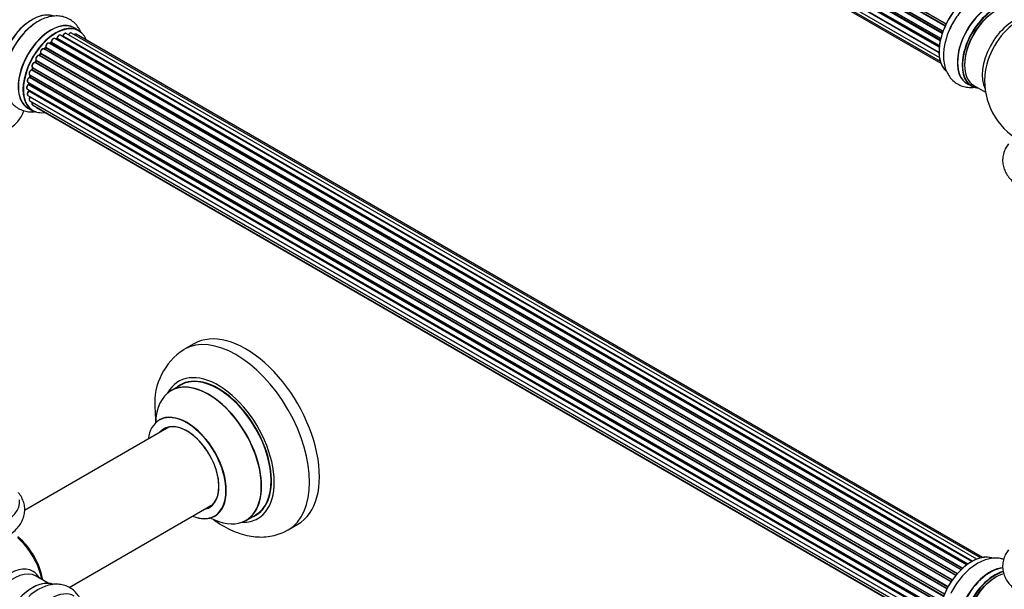
# Model space of a CAD drawing. Units: millimetres. Extents: x 0 to 1470, y 0 to 2054.
# Drawn here: x 203 to 557, y 348 to 553 of the extents above; entities that cross this region are included whole.
import ezdxf
from ezdxf import colors
from ezdxf.entities.mleader import LeaderData, LeaderLine
from ezdxf.math import Vec2, Vec3

# ---------------------------------------------------------------- set-up
doc = ezdxf.new("R2010")
doc.units = ezdxf.units.MM
doc.layers.add('DV7_Défaut', color=7, linetype='Continuous')
doc.layers.add('Défaut', color=7, linetype='Continuous')

# ---------------------------------------------------------------- blocks, each defined once
blk = doc.blocks.new('_DOT')
at = {"color": 0}
blk.add_line((0, 0), (-1, 0), dxfattribs=at)
at = {"color": 0, "const_width": 0.333}
blk.add_lwpolyline([(-0.1665, 0, 1), (0.1665, 0, 1)], format="xyb", close=True, dxfattribs=at)
blk = doc.blocks.new('SE6')
at = {"layer": 'DV7_Défaut', "color": 7, "linetype": 'Continuous'}
for p, q in [((208.11, 740.86), (536.28, 551.4)), ((536.2, 551.24), (208.12, 740.66)), ((534.81, 547.86), (206.72, 737.28)), ((206.88, 737.47), (534.89, 548.09)), ((206.93, 738.2), (535.12, 548.73)), ((535.07, 548.61), (207.05, 738)), ((535.86, 550.52), (207.7, 739.98)), ((207.88, 740.14), (535.95, 550.72)), ((206.09, 735.54), (534.28, 546.05)), ((534.1, 545.28), (206.14, 734.62)), ((206.28, 734.83), (534.16, 545.53)), ((534.28, 546.03), (206.36, 735.35)), ((205.66, 732.95), (533.8, 543.49)), ((205.66, 730.56), (533.67, 541.18)), ((533.74, 542.9), (206, 732.13)), ((206.11, 732.35), (533.77, 543.18)), ((206.36, 730.13), (533.67, 541.16)), ((206.09, 728.47), (533.82, 539.26)), ((533.68, 540.88), (206.29, 729.9)), ((206.93, 726.77), (534.11, 537.88)), ((208.15, 725.54), (534.32, 537.23)), ((224.12, 548.93), (222.46, 549.88)), ((543.61, 356.57), (215.47, 546.02)), ((216.11, 545.94), (215.86, 545.8)), ((543.87, 356.76), (216.21, 545.93)), ((216.35, 546.14), (544.09, 356.92)), ((545.55, 357.84), (217.54, 547.22)), ((545.57, 357.85), (218.26, 546.82)), ((218.42, 547), (545.81, 357.98)), ((547.29, 358.67), (219.56, 547.89)), ((548.63, 359.11), (221.45, 548.01)), ((549.3, 359.25), (223.13, 547.57)), ((539.74, 352.81), (211.55, 542.29)), ((212.07, 542.72), (211.7, 542.32)), ((211.79, 542.3), (539.82, 352.91)), ((540.18, 353.33), (212.17, 542.71)), ((212.25, 542.94), (540.34, 353.51)), ((541.64, 354.87), (213.44, 544.36)), ((214.05, 544.55), (213.66, 544.23)), ((213.74, 544.21), (541.66, 354.89)), ((542.03, 355.24), (214.15, 544.54)), ((214.26, 544.76), (542.22, 355.42)), ((538.01, 350.47), (209.84, 539.94)), ((210.27, 540.54), (209.94, 540.07)), ((210.02, 540.04), (538.1, 350.62)), ((538.43, 351.09), (210.35, 540.51)), ((210.4, 540.73), (538.56, 351.27)), ((207.47, 535.48), (207.27, 534.95)), ((207.49, 535.61), (535.66, 346.15)), ((535.6, 346.01), (207.53, 535.42)), ((536.51, 347.92), (208.34, 537.39)), ((208.71, 538.09), (208.44, 537.58)), ((208.51, 537.53), (536.6, 348.1)), ((536.88, 348.62), (208.79, 538.04)), ((208.8, 538.25), (536.97, 348.78)), ((534.41, 342.63), (206.38, 532.02)), ((206.46, 532.95), (534.66, 343.46)), ((206.59, 532.82), (206.47, 532.29)), ((206.53, 532.22), (534.48, 342.87)), ((534.63, 343.39), (206.65, 532.74)), ((535.29, 345.27), (207.16, 534.71)), ((207.33, 534.89), (535.38, 345.48)), ((205.82, 530.3), (534, 340.83)), ((533.88, 340.13), (206.02, 529.43)), ((206.11, 530.13), (206.08, 529.73)), ((206.14, 529.65), (533.92, 340.4)), ((543.8, 529.82), (545.46, 528.86)), ((546.21, 529.18), (550.44, 526.74)), ((205.6, 527.8), (533.7, 338.38)), ((205.82, 525.55), (533.71, 336.24)), ((533.68, 337.92), (206.09, 527.05)), ((206.11, 527.51), (206.12, 527.36)), ((206.18, 527.28), (533.69, 338.2)), ((533.72, 336.13), (206.59, 525)), ((205.81, 521.05), (207.47, 520.09)), ((206.46, 523.65), (533.96, 334.57)), ((207.49, 522.18), (534.24, 333.53)), ((208.88, 521.2), (534.32, 333.31)), ((265.45, 436.16), (261.92, 434.12)), ((260.73, 421.31), (257.31, 419.34)), ((256.48, 406.15), (204.6, 376.2)), ((220.63, 348.5), (272.48, 378.44)), ((284.31, 372.57), (287.73, 374.54)), ((299.42, 369.17), (302.95, 371.21)), ((213.14, 349.98), (208.71, 352.54))]:
    blk.add_line(p, q, dxfattribs=at)
for centre, radius, start, end in [((215.87, 546.3), 0.433, 304.2278, 349.0094), ((217.98, 547.18), 0.396, 301.3676, 343.6638), ((211.79, 543.01), 0.402, 315.115, 0.4098), ((213.33, 543.17), 1.15, 148.0292, 187.86), ((213.77, 544.89), 0.436, 309.9034, 354.6368), ((208.34, 536.44), 0.973, 93.4817, 151.4442), ((208.13, 537.72), 0.345, 296.0296, 335.4687), ((206.86, 530.92), 1.25, 117.534, 147.8945), ((206.05, 532.39), 0.424, 302.4893, 347.3821), ((575.07, 531), 25, 175.8922, 240), ((205.64, 529.78), 0.44, 308.2318, 352.888), ((205.71, 527.37), 0.415, 313.5567, 358.7362), ((274.2, 414.92), 22.75, 122.7143, 184.1383)]:
    blk.add_arc(centre, radius, start, end, dxfattribs=at)
for centre, major_axis, ratio, start_param, end_param in [((545.37, 548.14), (8.27, 14.33), 0.57735, 0.09314, 3.035183), ((545.44, 548.1), (-8.32, -14.42), 0.57735, 3.263815, 6.158469), ((199.15, 544.12), (8.48, 14.69), 0.57735, 0, 3.480381), ((552.13, 544.24), (-8.32, -14.42), 0.57735, 3.141593, 6.283185), ((552.07, 544.28), (8.35, 14.46), 0.57735, 0, 3.213107), ((553.79, 543.28), (8.33, 14.42), 0.57735, 0, 3.141593), ((200.71, 543.22), (-8, -13.86), 0.57735, 3.141593, 6.283185), ((553.86, 543.24), (-8.28, -14.33), 0.57735, 2.883065, 6.283185), ((554.21, 543.04), (-8, -13.86), 0.57735, 3.141593, 6.283185), ((207.38, 539.37), (8.27, 14.33), 0.57735, 0.118485, 3.015962), ((207.45, 539.32), (-8.32, -14.42), 0.57735, 3.260715, 6.19626), ((553.86, 543.24), (7.75, 13.42), 0.57735, 0.785398, 2.372196), ((560.53, 539.39), (8, 13.86), 0.57735, 0.443946, 2.787819), ((207.02, 539.57), (8, 13.86), 0.57735, 0.877415, 2.264178), ((209.11, 538.37), (8.32, 14.42), 0.57735, 0.89335, 2.205655), ((209.17, 538.33), (-8.35, -14.46), 0.57735, 4.164154, 5.319095), ((214.13, 535.47), (-8.32, -14.42), 0.57735, 3.141593, 6.283185), ((214.07, 535.5), (8.35, 14.46), 0.57735, 0, 3.213107), ((215.79, 534.51), (8.32, 14.42), 0.57735, 0, 3.141593), ((215.86, 534.47), (-8.27, -14.33), 0.57735, 2.702611, 6.283185), ((214.07, 535.5), (8.35, 14.46), 0.57735, 6.211671, 6.283185), ((547.1, 547.14), (8.33, 14.42), 0.57735, 1.594933, 1.844969), ((562.09, 538.49), (-8.48, -14.69), 0.57735, 4.013291, 5.411487), ((214.97, 545.16), (-0.5, -0.866), 0.57735, 3.141593, 5.477179), ((216, 534.38), (7, 12.12), 0.57735, 0.764621, 0.806175), ((215.51, 534.67), (6.75, 11.69), 0.57735, 0.691337, 0.753536), ((215.51, 534.67), (-6.75, -11.69), 0.57735, 3.862105, 3.895129), ((215.86, 534.47), (7, 12.12), 0.57735, 0.733545, 0.785398), ((216.21, 545.77), (0.097, -0.175), 0.58922, 2.366801, 3.141883), ((216.21, 546.1), (-0.1, -0.173), 0.57735, 0.764621, 2.126147), ((216.49, 546.18), (0.197, -0.036), 0.430491, 3.142064, 4.018338), ((217.04, 546.35), (-0.5, -0.866), 0.57735, 3.141593, 5.26774), ((215.86, 534.47), (7, 12.12), 0.57735, 0.518459, 0.557511), ((218.23, 546.64), (0.059, -0.191), 0.693863, 2.501024, 2.955093), ((218.29, 547), (-0.1, -0.173), 0.57735, 0.555182, 1.916707), ((218.55, 547), (0.19, -0.063), 0.276836, 3.14197, 4.067847), ((219.06, 547.02), (-0.5, -0.866), 0.57735, 3.174591, 5.0583), ((219.06, 547.02), (-0.5, -0.866), 0.57735, 3.141593, 3.174591), ((220.95, 547.14), (-0.5, -0.866), 0.57735, 3.141593, 4.761279), ((222.63, 546.7), (-0.5, -0.866), 0.57735, 3.174882, 4.139398), ((222.63, 546.7), (-0.5, -0.866), 0.57735, 3.141593, 3.174882), ((211.05, 541.43), (-0.5, -0.866), 0.57735, 3.141593, 5.896058), ((215.86, 534.47), (7, 12.12), 0.57735, 1.158532, 1.239915), ((211.73, 542.41), (0.1, 0.173), 0.57735, 3.477192, 4.366647), ((211.85, 542.18), (0.149, -0.133), 0.276707, 2.215309, 3.127977), ((216, 534.38), (7, 12.12), 0.57735, 1.1835, 1.225054), ((212.22, 542.59), (0.146, -0.137), 0.308379, 2.222988, 3.141134), ((212.11, 542.82), (-0.1, -0.173), 0.57735, 1.1835, 2.545026), ((212.94, 543.49), (-0.5, -0.866), 0.57735, 3.141593, 5.686619), ((212.39, 543.05), (0.197, 0.036), 0.675463, 3.140408, 3.812979), ((215.86, 534.47), (7, 12.12), 0.57735, 0.943068, 1.012149), ((213.78, 544.07), (0.129, -0.153), 0.430373, 2.264795, 2.945589), ((213.71, 544.35), (0.1, 0.173), 0.57735, 4.011887, 4.157207), ((216, 534.38), (7, 12.12), 0.57735, 0.974061, 1.015615), ((214.17, 544.4), (0.125, -0.156), 0.458826, 2.278097, 3.141109), ((214.12, 544.69), (-0.1, -0.173), 0.57735, 0.974061, 2.335586), ((214.4, 544.84), (0.2, -0.004), 0.56533, 3.141512, 3.937085), ((209.38, 539.05), (0.5, 0.866), 0.57735, 0.072968, 2.963905), ((209.75, 539.76), (-0.077, -0.184), 0.814324, 3.038855, 3.198287), ((209.93, 540.12), (-0.1, -0.173), 0.57735, 0.072968, 1.434494), ((215.86, 534.47), (7, 12.12), 0.57735, 1.371511, 1.435691), ((216, 534.38), (7, 12.12), 0.57735, 1.39294, 1.434494), ((210.43, 540.42), (0.162, -0.117), 0.144455, 2.193791, 3.141261), ((210.53, 540.87), (0.182, 0.084), 0.756074, 3.141512, 3.631997), ((210.27, 540.59), (-0.1, -0.173), 0.57735, 1.39294, 2.754465), ((215.86, 534.47), (7, 12.12), 0.57735, -4.490318, -4.416254), ((207.99, 536.48), (0.5, 0.866), 0.57735, 0.282407, 3.141593), ((216, 534.38), (-7, -12.12), 0.57735, -1.329774, -1.28822), ((207.66, 535.4), (0.186, -0.075), 0.194894, 3.158004, 4.083016), ((207.41, 535.43), (-0.1, -0.173), 0.57735, 1.811819, 3.063801), ((215.86, 534.47), (7, 12.12), 0.57735, 1.587395, 1.677735), ((208.27, 537.21), (-0.012, -0.2), 0.784153, 2.766186, 3.142701), ((208.4, 537.57), (-0.1, -0.173), 0.57735, 0.282407, 1.643933), ((208.62, 537.48), (0.177, -0.093), 0.059663, 3.141891, 4.095647), ((216, 534.38), (-7, -12.12), 0.57735, 4.743972, 4.785526), ((208.89, 537.99), (0.175, -0.097), 0.025783, 3.141885, 4.096674), ((208.91, 538.41), (0.147, 0.136), 0.803641, 3.140278, 3.386541), ((208.68, 538.09), (0.1, 0.173), 0.57735, 4.743972, 6.105498), ((206.32, 531.17), (0.5, 0.866), 0.57735, 0.701286, 3.141593), ((206.96, 533.81), (0.5, 0.866), 0.57735, 0.491847, 3.101477), ((206.37, 531.85), (0.087, -0.18), 0.623814, 2.40194, 3.142406), ((215.86, 534.47), (7, 12.12), 0.57735, -4.258291, -4.19155), ((206.39, 532.19), (-0.1, -0.173), 0.57735, 0.701286, 2.062812), ((206.96, 533.81), (0.5, 0.866), 0.57735, 3.101477, 3.141593), ((206.66, 532.25), (0.195, -0.044), 0.385716, 3.142103, 4.036265), ((216, 534.38), (-7, -12.12), 0.57735, -1.120334, -1.07878), ((206.79, 532.77), (0.194, -0.05), 0.355487, 3.159525, 4.046577), ((206.52, 532.72), (-0.1, -0.173), 0.57735, 2.021258, 2.543347), ((207.12, 534.53), (0.045, -0.195), 0.719711, 2.552758, 3.142268), ((207.12, 534.53), (0.045, -0.195), 0.719711, 3.142268, 3.163071), ((207.21, 534.89), (-0.1, -0.173), 0.57735, 0.491847, 1.853373), ((207.45, 534.88), (0.187, -0.07), 0.227664, 3.141982, 4.077708), ((206.1, 528.67), (0.5, 0.866), 0.57735, 0.910726, 3.141593), ((206.03, 529.28), (0.117, -0.162), 0.500653, 2.300914, 3.141318), ((215.86, 534.47), (7, 12.12), 0.57735, -4.057904, -3.974775), ((206, 529.58), (0.1, 0.173), 0.57735, 4.052319, 5.413844), ((206.28, 529.72), (0.2, -0.014), 0.52691, 3.141846, 3.965583), ((216, 534.38), (-7, -12.12), 0.57735, -0.910895, -0.869341), ((553.86, 543.24), (-8.28, -14.33), 0.57735, 0, 0.258528), ((206.32, 526.42), (0.5, 0.866), 0.57735, 1.120166, 3.141593), ((206.13, 526.93), (0.14, -0.143), 0.355612, 2.236648, 3.141522), ((215.86, 534.47), (7, 12.12), 0.57735, -3.82006, -3.765865), ((215.51, 534.67), (6.75, 11.69), 0.57735, -3.780326, -3.755617), ((215.51, 534.67), (-6.75, -11.69), 0.57735, -0.638733, -0.614024), ((206.04, 527.18), (-0.1, -0.173), 0.57735, 1.120166, 2.481691), ((206.32, 527.38), (0.199, 0.023), 0.645075, 3.141126, 3.855855), ((216, 534.38), (-7, -12.12), 0.57735, -0.678468, -0.659901), ((206.96, 524.51), (0.5, 0.866), 0.57735, 1.329605, 3.141593), ((206.67, 524.9), (0.157, -0.123), 0.195028, 2.200189, 3.141713), ((206.52, 525.1), (-0.1, -0.173), 0.57735, 1.329605, 1.782916), ((207.99, 523.04), (0.5, 0.866), 0.57735, 1.815727, 3.141593), ((207.99, 523.04), (0.5, 0.866), 0.57735, 3.141593, 3.165245), ((209.38, 522.07), (0.5, 0.866), 0.57735, 2.58078, 3.141593), ((215.86, 534.47), (-8.27, -14.33), 0.57735, 0, 0.438981), ((280.67, 401.64), (18.75, -32.48), 0.57735, 0.001564, 3.142789), ((284.2, 403.68), (18.75, -32.48), 0.57735, 0, 3.141593), ((274.3, 397.97), (14.25, -24.68), 0.57735, 0, 3.486246), ((274.23, 397.93), (-13.5, 23.38), 0.57735, 3.141593, 6.283185), ((270.75, 395.92), (-13.47, 23.33), 0.57735, 2.390419, 6.283185), ((270.81, 395.95), (13.5, -23.38), 0.57735, 0, 3.141593), ((274.3, 397.97), (13.55, -23.47), 0.57735, 0, 3.227526), ((270.75, 395.92), (-13.47, 23.33), 0.57735, 0, 0.751173), ((274.23, 397.93), (-13.5, 23.38), 0.57735, 0, 0.010004), ((262.99, 391.44), (-9.95, 17.23), 0.57735, 2.504845, 6.283185), ((263.06, 391.48), (10, -17.32), 0.57735, 0, 3.140437), ((262.99, 391.44), (-9.95, 17.23), 0.57735, 0, 0.636747), ((262.99, 391.44), (8.18, -14.16), 0.57735, 0, 3.348878), ((263.06, 391.48), (-8.12, 14.07), 0.57735, 0, 0.175637), ((263.06, 391.48), (-8.12, 14.07), 0.57735, 2.965955, 6.283185), ((265.11, 392.66), (8.13, -14.07), 0.57735, 3.268121, 3.31723), ((186.16, 379.31), (-16.69, 0), 0.57735, 0, 3.213107), ((262.99, 391.44), (8.18, -14.16), 0.57735, 6.0759, 6.283185), ((265.11, 392.66), (8.13, -14.07), 0.57735, -0.175637, -0.126529), ((263.06, 391.48), (10, -17.32), 0.57735, 5.639707, 6.283185), ((274.3, 397.97), (14.25, -24.68), 0.57735, 5.938532, 6.283185), ((274.3, 397.97), (13.55, -23.47), 0.57735, 6.197252, 6.283185), ((200.02, 355.08), (8, -13.86), 0.57735, 0.975759, 2.165833), ((199.95, 355.04), (-7.95, 13.77), 0.57735, 4.124975, 5.299803), ((199.42, 354.73), (-8.27, 14.32), 0.57735, 4.163679, 5.261099), ((545.37, 344.22), (8.28, 14.33), 0.57735, 0.09314, 3.035183), ((545.44, 344.18), (-8.32, -14.42), 0.57735, 3.263815, 6.158469), ((199.15, 339.58), (8.48, 14.69), 0.57735, 0, 2.014952), ((200.71, 338.68), (-8, -13.86), 0.57735, 3.141593, 5.497787), ((552.07, 340.36), (8.35, 14.46), 0.57735, 0.383384, 3.213107), ((552.13, 340.32), (-8.32, -14.42), 0.57735, 3.531477, 6.283185), ((207.45, 334.79), (-8.33, -14.42), 0.57735, 3.239721, 6.194859), ((207.38, 334.83), (8.28, 14.33), 0.57735, 0.131285, 3.009911), ((199.15, 339.58), (8.48, 14.69), 0.57735, 5.944397, 6.283185), ((553.79, 339.36), (8.32, 14.42), 0.57735, 0.524545, 3.141593), ((553.86, 339.32), (-8.27, -14.33), 0.57735, 3.661927, 6.283185), ((554.21, 339.12), (-8, -13.86), 0.57735, 3.668738, 6.283185), ((553.86, 339.32), (7.75, 13.42), 0.57735, 0.785398, 2.372196), ((214.13, 330.93), (-8.33, -14.42), 0.57735, 3.141593, 6.283185)]:
    blk.add_ellipse(centre, major_axis=major_axis, ratio=ratio, start_param=start_param, end_param=end_param, dxfattribs=at)
for points, knots in [([(563.09, 556.57), (563.08, 556.58), (562.84, 557.22), (562.26, 558.43), (561.06, 560.05), (559.55, 561.37), (557.77, 562.33), (555.87, 562.87), (553.89, 563.01), (551.85, 562.77), (549.76, 562.16), (547.65, 561.16), (545.55, 559.78), (543.54, 558.07), (541.66, 556.07), (539.98, 553.85), (538.7, 551.82), (538.14, 550.65), (537.93, 550.2)], [0, 0, 0, 0, 0.001066, 0.066391, 0.129193, 0.196884, 0.261952, 0.325728, 0.389543, 0.455036, 0.523336, 0.594661, 0.668176, 0.742547, 0.816765, 0.890675, 0.964406, 1, 1, 1, 1]), ([(224.96, 548.12), (224.74, 548.65), (224.2, 549.74), (223.06, 551.27), (221.55, 552.59), (219.78, 553.55), (217.88, 554.09), (215.89, 554.23), (213.86, 554), (211.76, 553.38), (209.66, 552.38), (207.85, 551.23), (206.91, 550.4), (206.52, 550.06)], [0, 0, 0, 0, 0.079133, 0.169376, 0.266643, 0.360142, 0.451784, 0.543482, 0.637591, 0.735733, 0.838223, 0.943859, 1, 1, 1, 1]), ([(537.93, 550.2), (537.69, 549.72), (537.09, 548.53), (536.28, 546.27), (535.61, 543.65), (535.27, 541.02), (535.29, 538.45), (535.67, 536.11), (536.4, 534.05), (537.39, 532.32), (538.69, 530.82), (540.28, 529.64), (542.1, 528.83), (544.03, 528.43), (545.63, 528.42), (546.56, 528.53), (546.83, 528.57)], [0, 0, 0, 0, 0.042696, 0.125491, 0.20891, 0.293271, 0.378744, 0.464885, 0.539917, 0.611732, 0.681121, 0.755538, 0.82757, 0.898641, 0.970427, 1, 1, 1, 1]), ([(215.47, 546.01), (215.45, 546.02), (215.38, 546.08), (215.18, 546.1), (214.94, 546.04), (214.68, 545.86), (214.44, 545.58), (214.26, 545.24), (214.21, 544.98), (214.2, 544.86), (214.2, 544.85)], [0, 0, 0, 0, 0.041479, 0.172645, 0.307243, 0.46537, 0.636768, 0.807499, 0.973315, 1, 1, 1, 1]), ([(217.54, 547.2), (217.5, 547.23), (217.4, 547.29), (217.18, 547.28), (216.93, 547.19), (216.67, 546.99), (216.45, 546.69), (216.33, 546.4), (216.3, 546.26), (216.29, 546.22)], [0, 0, 0, 0, 0.086401, 0.228187, 0.382512, 0.562869, 0.751633, 0.93899, 1, 1, 1, 1]), ([(219.54, 547.9), (219.47, 547.92), (219.34, 547.97), (219.09, 547.93), (218.84, 547.78), (218.59, 547.53), (218.43, 547.26), (218.38, 547.11), (218.36, 547.07)], [0, 0, 0, 0, 0.14813, 0.311444, 0.500719, 0.712442, 0.925483, 1, 1, 1, 1]), ([(221.46, 547.99), (221.41, 548.02), (221.32, 548.08), (221.1, 548.08), (220.85, 547.98), (220.59, 547.78), (220.41, 547.54), (220.34, 547.4), (220.32, 547.36)], [0, 0, 0, 0, 0.10862, 0.283042, 0.472626, 0.694279, 0.926461, 1, 1, 1, 1]), ([(223.1, 547.58), (223.03, 547.6), (222.91, 547.65), (222.66, 547.61), (222.5, 547.52), (222.42, 547.46), (222.41, 547.45)], [0, 0, 0, 0, 0.290513, 0.615121, 0.99091, 1, 1, 1, 1]), ([(211.55, 542.28), (211.51, 542.3), (211.42, 542.36), (211.22, 542.36), (210.97, 542.28), (210.71, 542.08), (210.48, 541.78), (210.32, 541.43), (210.26, 541.07), (210.32, 540.89), (210.35, 540.79)], [0, 0, 0, 0, 0.056712, 0.16664, 0.28466, 0.423024, 0.568982, 0.713875, 0.86111, 1, 1, 1, 1]), ([(211.7, 542.32), (211.68, 542.3), (211.66, 542.27), (211.63, 542.26), (211.62, 542.25)], [0, 0, 0, 0, 0.548861, 1, 1, 1, 1]), ([(213.44, 544.35), (213.38, 544.38), (213.26, 544.44), (213.02, 544.41), (212.76, 544.28), (212.52, 544.06), (212.41, 543.88), (212.36, 543.78)], [0, 0, 0, 0, 0.161796, 0.348725, 0.561158, 0.803423, 1, 1, 1, 1]), ([(208.84, 539.44), (208.78, 539.33), (208.67, 539.12), (208.59, 538.76), (208.63, 538.46), (208.73, 538.33), (208.77, 538.28)], [0, 0, 0, 0, 0.257904, 0.534002, 0.823684, 1, 1, 1, 1]), ([(209.83, 539.95), (209.74, 539.97), (209.6, 540), (209.34, 539.93), (209.09, 539.75), (208.9, 539.56), (208.85, 539.45), (208.84, 539.44)], [0, 0, 0, 0, 0.223954, 0.444443, 0.704013, 0.984004, 1, 1, 1, 1]), ([(209.94, 540.07), (209.92, 540.05), (209.9, 540.01), (209.85, 539.97), (209.82, 539.95), (209.81, 539.95), (209.81, 539.95), (209.81, 539.95)], [0, 0, 0, 0, 0.267215, 0.51104, 0.734062, 0.97598, 1, 1, 1, 1]), ([(210.35, 540.79), (210.35, 540.79), (210.35, 540.78), (210.36, 540.75), (210.35, 540.69), (210.32, 540.63), (210.29, 540.57), (210.28, 540.54), (210.27, 540.54)], [0, 0, 0, 0, 0.171082, 0.350147, 0.528651, 0.724547, 0.936688, 1, 1, 1, 1]), ([(207.48, 536.9), (207.42, 536.79), (207.3, 536.6), (207.21, 536.23), (207.24, 535.93), (207.36, 535.7), (207.47, 535.63), (207.52, 535.6)], [0, 0, 0, 0, 0.211667, 0.443304, 0.685237, 0.872655, 1, 1, 1, 1]), ([(207.49, 535.61), (207.5, 535.61), (207.5, 535.58), (207.49, 535.53), (207.48, 535.5), (207.47, 535.48)], [0, 0, 0, 0, 0.3426512, 0.6796135, 1, 1, 1, 1]), ([(208.76, 538.29), (208.76, 538.29), (208.76, 538.29), (208.77, 538.27), (208.77, 538.23), (208.75, 538.18), (208.73, 538.12), (208.72, 538.09), (208.71, 538.09)], [0, 0, 0, 0, 0.050686, 0.256184, 0.463128, 0.67885, 0.91635, 1, 1, 1, 1]), ([(197.54, 533.83), (197.45, 533.25), (197.25, 531.94), (197.3, 529.66), (197.68, 527.33), (198.4, 525.27), (199.39, 523.54), (200.69, 522.04), (202.28, 520.86), (204.11, 520.05), (206.04, 519.65), (207.61, 519.64), (208.53, 519.75), (208.78, 519.79)], [0, 0, 0, 0, 0.066573, 0.179753, 0.293818, 0.393173, 0.488268, 0.58015, 0.678689, 0.774071, 0.868181, 0.963238, 1, 1, 1, 1]), ([(205.8, 531.58), (205.8, 531.58), (205.72, 531.49), (205.61, 531.23), (205.53, 530.88), (205.58, 530.58), (205.7, 530.37), (205.8, 530.33), (205.83, 530.31)], [0, 0, 0, 0, 0.005606, 0.24108, 0.478681, 0.727948, 0.914881, 1, 1, 1, 1]), ([(207.08, 534.73), (206.98, 534.69), (206.81, 534.63), (206.54, 534.39), (206.33, 534.07), (206.2, 533.71), (206.18, 533.38), (206.26, 533.11), (206.37, 533.02), (206.43, 532.97)], [0, 0, 0, 0, 0.137878, 0.288555, 0.443158, 0.596886, 0.754921, 0.890682, 1, 1, 1, 1]), ([(206.6, 532.86), (206.6, 532.86), (206.6, 532.85), (206.6, 532.83), (206.59, 532.82)], [0, 0, 0, 0, 0.03286, 1, 1, 1, 1]), ([(207.27, 534.95), (207.25, 534.92), (207.23, 534.88), (207.19, 534.81), (207.14, 534.76), (207.1, 534.74), (207.08, 534.73), (207.08, 534.73), (207.08, 534.73)], [0, 0, 0, 0, 0.209267, 0.425205, 0.617526, 0.792409, 0.959893, 1, 1, 1, 1]), ([(205.92, 529.44), (205.83, 529.37), (205.67, 529.23), (205.47, 528.91), (205.34, 528.56), (205.33, 528.22), (205.42, 527.97), (205.54, 527.82), (205.62, 527.8), (205.63, 527.8)], [0, 0, 0, 0, 0.153273, 0.330126, 0.506996, 0.689143, 0.844212, 0.978769, 1, 1, 1, 1]), ([(205.99, 527.07), (205.92, 526.98), (205.77, 526.82), (205.61, 526.48), (205.53, 526.12), (205.58, 525.82), (205.7, 525.62), (205.8, 525.57), (205.84, 525.56)], [0, 0, 0, 0, 0.16882, 0.363835, 0.562044, 0.770055, 0.926053, 1, 1, 1, 1]), ([(206.51, 525.03), (206.44, 524.93), (206.32, 524.75), (206.2, 524.4), (206.18, 524.07), (206.27, 523.82), (206.39, 523.67), (206.47, 523.65), (206.49, 523.64)], [0, 0, 0, 0, 0.184755, 0.398963, 0.621055, 0.810153, 0.974251, 1, 1, 1, 1]), ([(206.57, 525.12), (206.57, 525.12), (206.55, 525.09), (206.53, 525.06), (206.51, 525.03), (206.51, 525.03)], [0, 0, 0, 0, 0.06343, 0.798063, 1, 1, 1, 1]), ([(207.32, 523.15), (207.31, 523.14), (207.26, 523.01), (207.21, 522.75), (207.25, 522.47), (207.36, 522.26), (207.47, 522.2), (207.52, 522.18)], [0, 0, 0, 0, 0.0406878, 0.3375427, 0.6190637, 0.8578138, 1, 1, 1, 1]), ([(208.65, 521.5), (208.67, 521.45), (208.72, 521.33), (208.82, 521.22), (208.89, 521.2), (208.91, 521.19)], [0, 0, 0, 0, 0.365918, 0.920332, 1, 1, 1, 1]), ([(195.88, 511.97), (196.42, 512.19), (197.66, 512.68), (199.61, 513.85), (201.44, 515.34), (202.86, 517), (203.77, 518.58), (204.17, 519.63), (204.3, 520.08)], [0, 0, 0, 0, 0.119864, 0.323641, 0.529012, 0.707898, 0.879115, 1, 1, 1, 1]), ([(558.7, 508.17), (558.35, 507.71), (557.68, 506.7), (556.92, 504.95), (556.53, 502.98), (556.59, 500.96), (557.07, 499.05), (557.94, 497.26), (559.16, 495.61), (560.74, 494.11), (562.66, 492.79), (564.56, 491.8), (565.75, 491.39), (566.24, 491.23)], [0, 0, 0, 0, 0.079133, 0.169376, 0.266643, 0.360142, 0.451784, 0.543482, 0.637591, 0.735733, 0.838223, 0.943859, 1, 1, 1, 1]), ([(251.52, 413.28), (251.53, 412.54), (251.56, 410.94), (251.73, 409.17), (251.87, 408.08)], [0, 0, 0, 0, 0.389803, 1, 1, 1, 1]), ([(253.3, 408.98), (253.3, 408.98), (253.28, 408.95), (253.14, 408.83), (253.07, 408.8), (253.06, 408.8)], [0, 0, 0, 0, 0.259049, 0.930848, 1, 1, 1, 1]), ([(196.11, 365.9), (196.86, 366.22), (198.24, 366.83), (200.29, 368.19), (201.99, 369.77), (203.28, 371.49), (204.14, 373.25), (204.64, 375.14), (204.71, 377.1), (204.36, 379.05), (203.61, 380.88), (202.86, 382.03), (202.41, 382.59), (202.38, 382.62)], [0, 0, 0, 0, 0.094972, 0.209497, 0.324254, 0.422708, 0.517156, 0.608956, 0.706885, 0.802407, 0.897294, 0.993974, 1, 1, 1, 1]), ([(272.45, 373.03), (272.96, 372.65), (274.5, 371.56), (277.13, 369.97), (280.39, 368.44), (283.69, 367.35), (286.88, 366.73), (290, 366.56), (293, 366.81), (295.88, 367.52), (298.1, 368.38), (299.13, 369.04), (299.44, 369.23)], [0, 0, 0, 0, 0.060204, 0.18044, 0.301293, 0.42159, 0.539854, 0.642527, 0.753317, 0.860332, 0.964057, 1, 1, 1, 1]), ([(273.05, 374.14), (273.16, 374.2), (273.29, 374.26), (273.34, 374.27), (273.34, 374.27)], [0, 0, 0, 0, 0.6655669, 1, 1, 1, 1]), ([(558.7, 362.01), (558.35, 361.56), (557.68, 360.54), (556.92, 358.79), (556.53, 356.83), (556.59, 354.81), (557.07, 352.89), (557.94, 351.11), (559.16, 349.46), (560.74, 347.95), (562.66, 346.64), (564.56, 345.64), (565.75, 345.24), (566.24, 345.08)], [0, 0, 0, 0, 0.079133, 0.169376, 0.266643, 0.360142, 0.451784, 0.543482, 0.637591, 0.735733, 0.838223, 0.943859, 1, 1, 1, 1]), ([(556.97, 358.62), (556.6, 358.73), (555.6, 358.97), (553.89, 359.09), (551.85, 358.85), (549.76, 358.24), (547.65, 357.24), (545.55, 355.86), (543.54, 354.15), (541.66, 352.15), (539.98, 349.93), (538.7, 347.9), (538.14, 346.73), (537.93, 346.28)], [0, 0, 0, 0, 0.052225, 0.141925, 0.233984, 0.329988, 0.430245, 0.533579, 0.638117, 0.742439, 0.84633, 0.949968, 1, 1, 1, 1]), ([(224.9, 343.73), (224.86, 343.82), (224.55, 344.52), (223.86, 345.74), (222.56, 347.24), (220.97, 348.43), (219.15, 349.24), (217.22, 349.65), (215.22, 349.66), (213.16, 349.3), (211.05, 348.56), (208.96, 347.43), (207.27, 346.26), (206.44, 345.48), (206.19, 345.24)], [0, 0, 0, 0, 0.014026, 0.105403, 0.193679, 0.288365, 0.379998, 0.470392, 0.561672, 0.655982, 0.754557, 0.857183, 0.96231, 1, 1, 1, 1])]:
    blk.add_open_spline(points, degree=3, knots=knots, dxfattribs=at)
blk.add_rational_spline([(210.02, 540.04), (209.95, 540.08), (209.94, 540.07)], [1, 0.825950518499, 0.858756095872], degree=2, dxfattribs=at)

msp = doc.modelspace()

# ---------------------------------------------------------------- block references
at = {"layer": 'Défaut'}
msp.add_blockref('SE6', (0, 0), dxfattribs=at)

# ---------------------------------------------------------------- leaders
at = {"layer": 'Défaut', "color": 7, "linetype": 'Continuous'}
ml = msp.add_multileader_mtext('Standard', dxfattribs=at)
ml.set_content('{\\pxsm0.9;\\fSolid Edge ISO|b1||i0||c0|p34;\\W1.;04/09/2019\\P}', color=256)
ml.set_leader_properties()
ml.set_arrow_properties(name='DOT')
ml.build(insert=Vec2(0, 0))
ml.multileader.update_dxf_attribs({"leader_type": 0, "dogleg_length": 0, "arrow_head_size": 12})
ctx = ml.context
ctx.base_point, ctx.char_height, ctx.arrow_head_size, ctx.landing_gap_size = Vec3(1122.56, 2046.55), 12, 12, 4.2
notes = []
notes.append((ctx, [(0, (0, 0, 0), (0, 0), (1, 0), 1, [])]))
ctx.mtext.insert = Vec3(1124.56, 2052.67)
ml = msp.add_multileader_mtext('Standard', dxfattribs=at)
ml.set_content('{\\pxsm0.9;\\fArial|b1||i0||c0|p34;\\W1.;TWF3H2\\P}', color=256)
ml.set_leader_properties()
ml.set_arrow_properties(name='DOT')
ml.build(insert=Vec2(0, 0))
ml.multileader.update_dxf_attribs({"leader_type": 0, "dogleg_length": 0, "arrow_head_size": 12})
ctx = ml.context
ctx.base_point, ctx.char_height, ctx.arrow_head_size, ctx.landing_gap_size = Vec3(403.43, 2046.38), 12, 12, 4.2
notes.append((ctx, [(0, (0, 0, 0), (0, 0), (1, 0), 1, [])]))
ctx.mtext.insert = Vec3(405.43, 2052.48)
for ctx, leaders in notes:
    for number, flags, end, landing, length, lines in leaders:
        leader = LeaderData()
        leader.index, (leader.has_last_leader_line, leader.has_dogleg_vector, leader.attachment_direction) = number, flags
        leader.last_leader_point, leader.dogleg_vector, leader.dogleg_length = Vec3(end), Vec3(landing), length
        for number, points, colour, breaks in lines:
            line = LeaderLine()
            line.index, line.vertices, line.color, line.breaks = number, Vec3.list(points), colors.encode_raw_color(colour), breaks
            leader.lines.append(line)
        ctx.leaders.append(leader)

doc.saveas('drawing.dxf')
